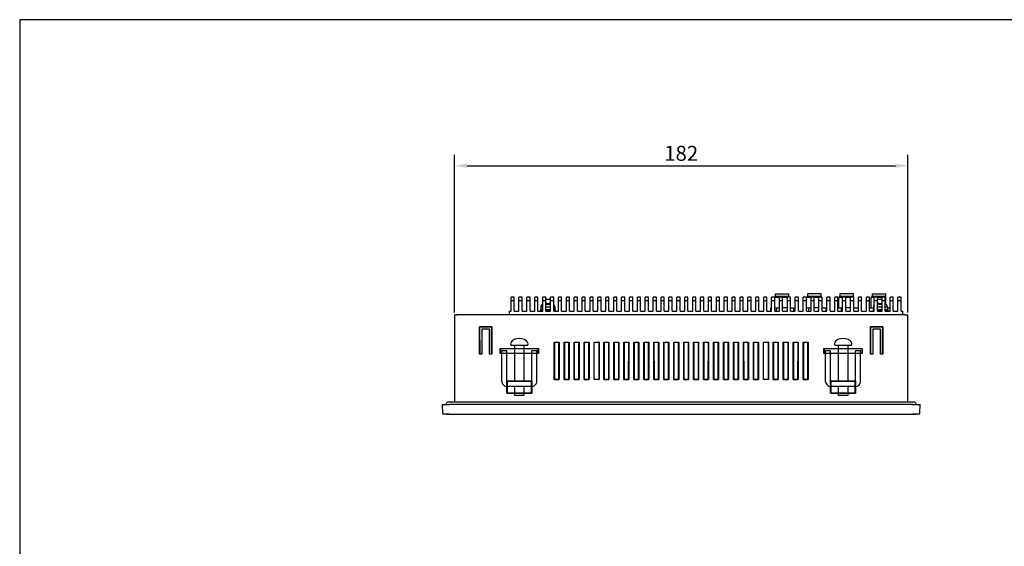
# Model space of a CAD drawing. Extents: x 0 to 791, y 0 to 537.
# Drawn here: x 0 to 395, y 326 to 537 of the extents above; entities that cross this region are included whole.
import ezdxf

# ---------------------------------------------------------------- set-up
doc = ezdxf.new("R2010")
doc.units = 0
doc.header["$MEASUREMENT"] = 0
doc.layers.get('DEFPOINTS').update_dxf_attribs({"linetype": 'CONTINUOUS'})
for name, color, linetype in [('1_外観図', 7, 'CONTINUOUS'), ('3_取付金具', 4, 'CONTINUOUS'), ('枠', 7, 'CONTINUOUS')]:
    doc.layers.add(name, color=color, linetype=linetype)
doc.styles.get("Standard").update_dxf_attribs({"font": 'SIMPLEX.SHX', "bigfont": 'BIGFONT.shx'})
doc.dimstyles.new('SUNPO', dxfattribs={"dimscale": 2, "dimtxt": 2.5, "dimasz": 2.5, "dimexe": 2.2, "dimexo": 0.5, "dimgap": 1, "dimtad": 1, "dimdec": 1, "dimzin": 12, "dimdsep": 46, "dimtxsty": 'STANDARD', "dimcen": 0, "dimclrd": 3, "dimclre": 3, "dimclrt": 4, "dimadec": 0, "dimazin": 0, "dimtfac": 1, "dimtdec": 1, "dimtmove": 0, "dimatfit": 3, "dimfxl": 1, "dimtolj": 1, "dimtzin": 0, "dimarcsym": 0})

# ---------------------------------------------------------------- blocks, each defined once
blk = doc.blocks.new('*D3')
at = {"layer": '1_外観図', "color": 3, "lineweight": -2}
for p, q in [((174.63, 419.52), (174.63, 482.76)), ((356.63, 419.52), (356.63, 482.76)), ((179.63, 478.36), (351.63, 478.36))]:
    blk.add_line(p, q, dxfattribs=at)
at = {"layer": '1_外観図', "color": 3}
for points in [[(179.63, 479.2), (179.63, 477.53), (174.63, 478.36)], [(351.63, 479.2), (351.63, 477.53), (356.63, 478.36)]]:
    blk.add_solid(points, dxfattribs=at)
at = {"layer": 'DEFPOINTS', "color": 0}
for p in [(356.63, 478.36), (174.63, 418.52), (356.63, 418.52)]:
    blk.add_point(p, dxfattribs=at)
at = {"layer": '1_外観図', "color": 4, "insert": (265.63, 483.36), "char_height": 6, "attachment_point": 5}
blk.add_mtext('\\A1;182', dxfattribs=at)

msp = doc.modelspace()

# ---------------------------------------------------------------- linework, layer by layer
at = {"layer": '1_外観図', "linetype": 'Continuous'}
for p, q in [((303.45, 427.02), (308.8, 427.02)), ((303.45, 425.92), (303.45, 427.02)), ((308.8, 425.68), (308.8, 427.02)), ((316.45, 427.05), (321.8, 427.05)), ((316.45, 425.92), (316.45, 427.05)), ((321.8, 425.68), (321.8, 427.05)), ((329.45, 427.05), (334.8, 427.05)), ((329.45, 425.92), (329.45, 427.05)), ((334.8, 425.68), (334.8, 427.05)), ((342.45, 427.02), (347.8, 427.02)), ((342.45, 425.92), (342.45, 427.02)), ((347.8, 422.72), (347.8, 427.02)), ((303.45, 425.92), (303.21, 425.68)), ((305.11, 425.42), (303.21, 425.42)), ((308.8, 425.92), (303.45, 425.92)), ((308.28, 425.42), (306.38, 425.42)), ((316.45, 425.92), (315.95, 425.42)), ((317.79, 425.42), (315.95, 425.42)), ((315.95, 421.32), (315.95, 425.42)), ((321.8, 425.92), (316.45, 425.92)), ((320.96, 425.42), (319.06, 425.42)), ((329.45, 425.92), (328.95, 425.42)), ((330.47, 425.42), (328.95, 425.42)), ((328.95, 421.32), (328.95, 425.42)), ((334.8, 425.92), (329.45, 425.92)), ((333.64, 425.42), (331.74, 425.42)), ((342.45, 425.92), (341.95, 425.42)), ((343.15, 425.42), (341.95, 425.42)), ((341.95, 421.32), (341.95, 425.42)), ((347.8, 425.92), (342.45, 425.92)), ((346.32, 425.42), (344.42, 425.42)), ((346.32, 424.72), (344.42, 424.72)), ((347.8, 425.42), (347.59, 425.42)), ((301.51, 421.32), (301.94, 421.32)), ((301.51, 421.32), (301.51, 419.97)), ((303.21, 421.32), (305.11, 421.32)), ((303.82, 421.32), (303.82, 419.97)), ((308.28, 421.32), (306.38, 421.32)), ((309.55, 421.32), (310.74, 421.32)), ((310.74, 421.32), (310.74, 419.97)), ((314.51, 421.32), (314.62, 421.32)), ((314.51, 421.32), (314.51, 419.97)), ((315.89, 421.32), (317.79, 421.32)), ((316.82, 421.32), (316.82, 419.97)), ((320.96, 421.32), (319.06, 421.32)), ((322.23, 421.32), (323.74, 421.32)), ((323.74, 421.32), (323.74, 419.97)), ((328.57, 421.32), (330.47, 421.32)), ((329.82, 421.32), (329.82, 419.97)), ((333.64, 421.32), (331.74, 421.32)), ((334.91, 421.32), (336.74, 421.32)), ((336.74, 421.32), (336.74, 419.97)), ((341.25, 421.32), (342.83, 421.32)), ((348.43, 421.32), (349.49, 421.32))]:
    msp.add_line(p, q, dxfattribs=at)
at = {"layer": '1_外観図', "color": 7, "linetype": 'Continuous'}
for p, q in [((197.33, 419.97), (197.33, 425.68)), ((198.6, 425.68), (197.33, 425.68)), ((198.6, 424.18), (197.33, 424.18)), ((198.6, 419.97), (198.6, 425.68)), ((200.5, 419.97), (200.5, 425.68)), ((201.77, 425.68), (200.5, 425.68)), ((201.77, 424.18), (200.5, 424.18)), ((201.77, 419.97), (201.77, 425.68)), ((203.67, 419.97), (203.67, 425.68)), ((204.94, 425.68), (203.67, 425.68)), ((204.94, 424.18), (203.67, 424.18)), ((204.94, 419.97), (204.94, 425.68)), ((206.84, 419.97), (206.84, 425.68)), ((208.11, 425.68), (206.84, 425.68)), ((208.11, 424.18), (206.84, 424.18)), ((208.11, 419.97), (208.11, 425.68)), ((210.01, 419.97), (210.01, 425.68)), ((211.28, 425.68), (210.01, 425.68)), ((211.28, 424.18), (210.01, 424.18)), ((211.28, 419.97), (211.28, 425.68)), ((213.18, 424.72), (211.28, 424.72)), ((213.18, 419.97), (213.18, 425.68)), ((214.45, 425.68), (213.18, 425.68)), ((214.45, 424.18), (213.18, 424.18)), ((214.45, 419.97), (214.45, 425.68)), ((216.35, 419.97), (216.35, 425.68)), ((217.62, 425.68), (216.35, 425.68)), ((217.62, 424.18), (216.35, 424.18)), ((217.62, 419.97), (217.62, 425.68)), ((219.52, 419.97), (219.52, 425.68)), ((220.79, 425.68), (219.52, 425.68)), ((220.79, 424.18), (219.52, 424.18)), ((220.79, 419.97), (220.79, 425.68)), ((222.69, 419.97), (222.69, 425.68)), ((223.96, 425.68), (222.69, 425.68)), ((223.96, 424.18), (222.69, 424.18)), ((223.96, 419.97), (223.96, 425.68)), ((225.86, 419.97), (225.86, 425.68)), ((227.13, 425.68), (225.86, 425.68)), ((227.13, 424.18), (225.86, 424.18)), ((227.13, 419.97), (227.13, 425.68)), ((229.03, 419.97), (229.03, 425.68)), ((230.3, 425.68), (229.03, 425.68)), ((230.3, 424.18), (229.03, 424.18)), ((230.3, 419.97), (230.3, 425.68)), ((232.2, 419.97), (232.2, 425.68)), ((233.47, 425.68), (232.2, 425.68)), ((233.47, 424.18), (232.2, 424.18)), ((233.47, 419.97), (233.47, 425.68)), ((235.37, 419.97), (235.37, 425.68)), ((236.64, 425.68), (235.37, 425.68)), ((236.64, 424.18), (235.37, 424.18)), ((236.64, 419.97), (236.64, 425.68)), ((238.54, 419.97), (238.54, 425.68)), ((239.81, 425.68), (238.54, 425.68)), ((239.81, 424.18), (238.54, 424.18)), ((239.81, 419.97), (239.81, 425.68)), ((241.71, 419.97), (241.71, 425.68)), ((242.98, 425.68), (241.71, 425.68)), ((242.98, 424.18), (241.71, 424.18)), ((242.98, 419.97), (242.98, 425.68)), ((244.88, 419.97), (244.88, 425.68)), ((246.15, 425.68), (244.88, 425.68)), ((246.15, 424.18), (244.88, 424.18)), ((246.15, 419.97), (246.15, 425.68)), ((248.05, 419.97), (248.05, 425.68)), ((249.32, 425.68), (248.05, 425.68)), ((249.32, 424.18), (248.05, 424.18)), ((249.32, 419.97), (249.32, 425.68)), ((251.22, 419.97), (251.22, 425.68)), ((252.49, 425.68), (251.22, 425.68)), ((252.49, 424.18), (251.22, 424.18)), ((252.49, 419.97), (252.49, 425.68)), ((254.39, 419.97), (254.39, 425.68)), ((255.66, 425.68), (254.39, 425.68)), ((255.66, 424.18), (254.39, 424.18)), ((255.66, 419.97), (255.66, 425.68)), ((257.56, 419.97), (257.56, 425.68)), ((258.83, 425.68), (257.56, 425.68)), ((258.83, 424.18), (257.56, 424.18)), ((258.83, 419.97), (258.83, 425.68)), ((260.73, 419.97), (260.73, 425.68)), ((262, 425.68), (260.73, 425.68)), ((262, 424.18), (260.73, 424.18)), ((262, 419.97), (262, 425.68)), ((263.9, 419.97), (263.9, 425.68)), ((265.17, 425.68), (263.9, 425.68)), ((265.17, 424.18), (263.9, 424.18)), ((265.17, 419.97), (265.17, 425.68)), ((267.07, 419.97), (267.07, 425.68)), ((268.34, 425.68), (267.07, 425.68)), ((268.34, 424.18), (267.07, 424.18)), ((268.34, 419.97), (268.34, 425.68)), ((270.24, 419.97), (270.24, 425.68)), ((271.51, 425.68), (270.24, 425.68)), ((271.51, 424.18), (270.24, 424.18)), ((271.51, 419.97), (271.51, 425.68)), ((273.41, 419.97), (273.41, 425.68)), ((274.68, 425.68), (273.41, 425.68)), ((274.68, 424.18), (273.41, 424.18)), ((274.68, 419.97), (274.68, 425.68)), ((276.58, 419.97), (276.58, 425.68)), ((277.85, 425.68), (276.58, 425.68)), ((277.85, 424.18), (276.58, 424.18)), ((277.85, 419.97), (277.85, 425.68)), ((279.75, 419.97), (279.75, 425.68)), ((281.02, 425.68), (279.75, 425.68)), ((281.02, 424.18), (279.75, 424.18)), ((281.02, 419.97), (281.02, 425.68)), ((284.19, 425.68), (282.92, 425.68)), ((282.92, 419.97), (282.92, 425.68)), ((284.19, 424.18), (282.92, 424.18)), ((284.19, 419.97), (284.19, 425.68)), ((287.36, 425.68), (286.09, 425.68)), ((286.09, 419.97), (286.09, 425.68)), ((287.36, 424.18), (286.09, 424.18)), ((287.36, 419.97), (287.36, 425.68)), ((290.53, 425.68), (289.26, 425.68)), ((289.26, 419.97), (289.26, 425.68)), ((290.53, 424.18), (289.26, 424.18)), ((290.53, 419.97), (290.53, 425.68)), ((293.7, 425.68), (292.43, 425.68)), ((292.43, 419.97), (292.43, 425.68)), ((293.7, 424.18), (292.43, 424.18)), ((293.7, 419.97), (293.7, 425.68)), ((296.87, 425.68), (295.6, 425.68)), ((295.6, 419.97), (295.6, 425.68)), ((296.87, 424.18), (295.6, 424.18)), ((296.87, 419.97), (296.87, 425.68)), ((300.04, 425.68), (298.77, 425.68)), ((298.77, 419.97), (298.77, 425.68)), ((300.04, 424.18), (298.77, 424.18)), ((300.04, 419.97), (300.04, 425.68)), ((303.21, 425.68), (301.94, 425.68)), ((301.94, 419.97), (301.94, 425.68)), ((303.21, 424.18), (301.94, 424.18)), ((303.21, 419.97), (303.21, 425.68)), ((306.38, 425.68), (305.11, 425.68)), ((305.11, 419.97), (305.11, 425.68)), ((306.38, 424.18), (305.11, 424.18)), ((306.38, 419.97), (306.38, 425.68)), ((309.55, 425.68), (308.28, 425.68)), ((308.28, 419.97), (308.28, 425.68)), ((309.55, 424.18), (308.28, 424.18)), ((309.55, 419.97), (309.55, 425.68)), ((312.72, 425.68), (311.45, 425.68)), ((311.45, 419.97), (311.45, 425.68)), ((312.72, 424.18), (311.45, 424.18)), ((312.72, 419.97), (312.72, 425.68)), ((315.89, 425.68), (314.62, 425.68)), ((314.62, 419.97), (314.62, 425.68)), ((315.89, 424.18), (314.62, 424.18)), ((315.89, 419.97), (315.89, 425.68)), ((319.06, 425.68), (317.79, 425.68)), ((317.79, 419.97), (317.79, 425.68)), ((319.06, 424.18), (317.79, 424.18)), ((319.06, 419.97), (319.06, 425.68)), ((322.23, 425.68), (320.96, 425.68)), ((320.96, 419.97), (320.96, 425.68)), ((322.23, 424.18), (320.96, 424.18)), ((322.23, 419.97), (322.23, 425.68)), ((325.4, 425.68), (324.13, 425.68)), ((324.13, 419.97), (324.13, 425.68)), ((325.4, 424.18), (324.13, 424.18)), ((325.4, 419.97), (325.4, 425.68)), ((328.57, 425.68), (327.3, 425.68)), ((327.3, 419.97), (327.3, 425.68)), ((328.57, 424.18), (327.3, 424.18)), ((328.57, 419.97), (328.57, 425.68)), ((331.74, 425.68), (330.47, 425.68)), ((330.47, 419.97), (330.47, 425.68)), ((331.74, 424.18), (330.47, 424.18)), ((331.74, 419.97), (331.74, 425.68)), ((334.91, 425.68), (333.64, 425.68)), ((333.64, 419.97), (333.64, 425.68)), ((334.91, 424.18), (333.64, 424.18)), ((334.91, 419.97), (334.91, 425.68)), ((338.08, 425.68), (336.81, 425.68)), ((336.81, 419.97), (336.81, 425.68)), ((338.08, 424.18), (336.81, 424.18)), ((338.08, 419.97), (338.08, 425.68)), ((341.25, 425.68), (339.98, 425.68)), ((339.98, 419.97), (339.98, 425.68)), ((341.25, 424.18), (339.98, 424.18)), ((341.25, 419.97), (341.25, 425.68)), ((344.42, 425.68), (343.15, 425.68)), ((343.15, 419.97), (343.15, 425.68)), ((344.42, 424.18), (343.15, 424.18)), ((344.42, 419.97), (344.42, 425.68)), ((347.59, 425.68), (346.32, 425.68)), ((346.32, 419.97), (346.32, 425.68)), ((347.59, 424.18), (346.32, 424.18)), ((347.59, 419.97), (347.59, 425.68)), ((350.76, 425.68), (349.49, 425.68)), ((349.49, 419.97), (349.49, 425.68)), ((350.76, 424.18), (349.49, 424.18)), ((350.76, 419.97), (350.76, 425.68)), ((353.93, 425.68), (352.66, 425.68)), ((352.66, 419.97), (352.66, 425.68)), ((353.93, 424.18), (352.66, 424.18)), ((353.93, 419.97), (353.93, 425.68)), ((196.63, 418.52), (196.63, 419.97)), ((196.63, 419.97), (197.33, 419.97)), ((198.6, 419.97), (200.5, 419.97)), ((201.77, 419.97), (203.67, 419.97)), ((204.94, 419.97), (206.84, 419.97)), ((208.11, 419.97), (210.01, 419.97)), ((209.18, 420.57), (209.18, 420.07)), ((209.28, 420.67), (210.01, 420.67)), ((209.33, 421.79), (209.33, 420.67)), ((211.28, 423.01), (211.29, 423.01)), ((211.28, 420.67), (213.18, 420.67)), ((211.28, 419.97), (213.18, 419.97)), ((211.78, 423.01), (211.79, 422.92)), ((212.46, 422.92), (212.47, 423.01)), ((214.45, 420.67), (214.98, 420.67)), ((214.45, 419.97), (216.35, 419.97)), ((214.93, 421.79), (214.93, 420.67)), ((215.08, 420.57), (215.08, 420.07)), ((217.62, 419.97), (219.52, 419.97)), ((220.79, 419.97), (222.69, 419.97)), ((223.96, 419.97), (225.86, 419.97)), ((227.13, 419.97), (229.03, 419.97)), ((230.3, 419.97), (232.2, 419.97)), ((233.47, 419.97), (235.37, 419.97)), ((236.64, 419.97), (238.54, 419.97)), ((239.81, 419.97), (241.71, 419.97)), ((242.98, 419.97), (244.88, 419.97)), ((246.15, 419.97), (248.05, 419.97)), ((249.32, 419.97), (251.22, 419.97)), ((252.49, 419.97), (254.39, 419.97)), ((255.66, 419.97), (257.56, 419.97)), ((258.83, 419.97), (260.73, 419.97)), ((262, 419.97), (263.9, 419.97)), ((265.17, 419.97), (267.07, 419.97)), ((268.34, 419.97), (270.24, 419.97)), ((271.51, 419.97), (273.41, 419.97)), ((274.68, 419.97), (276.58, 419.97)), ((277.85, 419.97), (279.75, 419.97)), ((281.02, 419.97), (282.92, 419.97)), ((284.19, 419.97), (286.09, 419.97)), ((287.36, 419.97), (289.26, 419.97)), ((290.53, 419.97), (292.43, 419.97)), ((293.7, 419.97), (295.6, 419.97)), ((296.87, 419.97), (298.77, 419.97)), ((300.04, 419.97), (301.94, 419.97)), ((303.21, 419.97), (305.11, 419.97)), ((306.38, 419.97), (308.28, 419.97)), ((309.55, 419.97), (311.45, 419.97)), ((312.72, 419.97), (314.62, 419.97)), ((315.89, 419.97), (317.79, 419.97)), ((319.06, 419.97), (320.96, 419.97)), ((322.23, 419.97), (324.13, 419.97)), ((325.4, 419.97), (327.3, 419.97)), ((328.57, 419.97), (330.47, 419.97)), ((331.74, 419.97), (333.64, 419.97)), ((334.91, 419.97), (336.81, 419.97)), ((338.08, 419.97), (339.98, 419.97)), ((341.25, 419.97), (343.15, 419.97)), ((342.68, 420.57), (342.68, 420.07)), ((342.78, 420.67), (343.15, 420.67)), ((342.82, 421.32), (342.82, 420.67)), ((342.83, 421.79), (342.83, 420.67)), ((344.42, 420.67), (346.32, 420.67)), ((344.42, 419.97), (346.32, 419.97)), ((345.28, 423.01), (345.29, 422.92)), ((345.96, 422.92), (345.97, 423.01)), ((347.59, 420.67), (348.48, 420.67)), ((347.59, 419.97), (349.49, 419.97)), ((348.43, 421.79), (348.43, 420.67)), ((348.58, 420.57), (348.58, 420.07)), ((350.76, 419.97), (352.66, 419.97)), ((353.93, 419.97), (354.63, 419.97)), ((354.63, 418.52), (354.63, 419.97))]:
    msp.add_line(p, q, dxfattribs=at)
at = {"layer": '1_外観図', "color": 9, "linetype": 'Continuous'}
for p, q in [((209.18, 420.57), (210.01, 420.57)), ((210.01, 420.07), (209.18, 420.07)), ((209.33, 421.79), (210.01, 421.79)), ((211.28, 422.75), (213.18, 422.75)), ((211.28, 421.79), (213.18, 421.79)), ((211.28, 420.57), (213.18, 420.57)), ((213.18, 420.07), (211.28, 420.07)), ((214.45, 421.79), (214.93, 421.79)), ((214.45, 420.57), (215.08, 420.57)), ((215.08, 420.07), (214.45, 420.07)), ((342.68, 420.57), (343.15, 420.57)), ((343.15, 420.07), (342.68, 420.07)), ((342.83, 421.79), (343.15, 421.79)), ((344.42, 422.75), (346.32, 422.75)), ((344.42, 421.79), (346.32, 421.79)), ((344.42, 420.57), (346.32, 420.57)), ((346.32, 420.07), (344.42, 420.07)), ((347.59, 422.75), (347.73, 422.75)), ((347.59, 421.79), (348.43, 421.79)), ((347.59, 420.57), (348.58, 420.57)), ((348.58, 420.07), (347.59, 420.07))]:
    msp.add_line(p, q, dxfattribs=at)
at = {"layer": '1_外観図'}
for p, q in [((174.63, 418.52), (175.63, 418.52)), ((174.63, 418.52), (174.63, 383.52)), ((174.63, 418.52), (174.63, 383.52)), ((174.63, 418.52), (175.63, 418.52)), ((355.63, 418.52), (175.63, 418.52)), ((355.63, 418.52), (175.63, 418.52)), ((355.63, 418.52), (356.63, 418.52)), ((355.63, 418.52), (356.63, 418.52)), ((356.63, 383.52), (356.63, 418.52)), ((356.63, 383.52), (356.63, 418.52)), ((184.63, 413.72), (189.63, 413.72)), ((184.63, 413.72), (184.7, 413.64)), ((184.63, 402.72), (184.63, 413.72)), ((189.55, 413.64), (184.7, 413.64)), ((184.7, 413.64), (184.71, 402.81)), ((185.55, 412.8), (185.54, 402.81)), ((185.73, 412.8), (185.55, 412.8)), ((185.63, 412.72), (185.55, 412.8)), ((188.63, 412.72), (185.63, 412.72)), ((185.63, 412.72), (185.63, 402.72)), ((188.52, 412.82), (185.73, 412.82)), ((185.73, 412.82), (185.73, 412.8)), ((188.52, 412.8), (188.52, 412.82)), ((188.7, 412.8), (188.52, 412.8)), ((188.63, 412.72), (188.7, 412.8)), ((188.63, 402.72), (188.63, 412.72)), ((188.7, 412.8), (188.71, 402.81)), ((189.54, 402.81), (189.55, 413.64)), ((189.63, 413.72), (189.55, 413.64)), ((189.63, 413.72), (189.63, 402.72)), ((341.63, 413.72), (346.63, 413.72)), ((341.63, 413.72), (341.7, 413.64)), ((341.63, 402.72), (341.63, 413.72)), ((346.55, 413.64), (341.7, 413.64)), ((341.7, 413.64), (341.71, 402.81)), ((342.55, 412.8), (342.54, 402.81)), ((342.63, 412.72), (342.55, 412.8)), ((342.73, 412.8), (342.55, 412.8)), ((342.63, 412.72), (342.63, 402.72)), ((345.63, 412.72), (342.63, 412.72)), ((342.73, 412.82), (342.73, 412.8)), ((345.52, 412.82), (342.73, 412.82)), ((345.52, 412.8), (345.52, 412.82)), ((345.7, 412.8), (345.52, 412.8)), ((345.63, 412.72), (345.7, 412.8)), ((345.63, 402.72), (345.63, 412.72)), ((345.7, 412.8), (345.71, 402.81)), ((346.54, 402.81), (346.55, 413.64)), ((346.63, 413.72), (346.55, 413.64)), ((346.63, 413.72), (346.63, 402.72)), ((214.63, 407.52), (216.63, 407.52)), ((214.63, 407.52), (214.71, 407.44)), ((214.63, 392.52), (214.63, 407.52)), ((216.54, 407.44), (214.71, 407.44)), ((214.71, 407.44), (214.72, 392.62)), ((216.53, 392.62), (216.54, 407.44)), ((216.63, 407.52), (216.54, 407.44)), ((216.63, 407.52), (216.63, 392.52)), ((218.63, 407.52), (220.63, 407.52)), ((218.63, 407.52), (218.71, 407.44)), ((218.63, 392.52), (218.63, 407.52)), ((220.54, 407.44), (218.71, 407.44)), ((218.71, 407.44), (218.72, 392.62)), ((220.53, 392.62), (220.54, 407.44)), ((220.63, 407.52), (220.54, 407.44)), ((220.63, 407.52), (220.63, 392.52)), ((222.63, 407.52), (224.63, 407.52)), ((222.63, 407.52), (222.71, 407.44)), ((222.63, 392.52), (222.63, 407.52)), ((224.54, 407.44), (222.71, 407.44)), ((222.71, 407.44), (222.72, 392.62)), ((224.53, 392.62), (224.54, 407.44)), ((224.63, 407.52), (224.54, 407.44)), ((224.63, 407.52), (224.63, 392.52)), ((226.63, 407.52), (228.63, 407.52)), ((226.63, 407.52), (226.71, 407.44)), ((226.63, 392.52), (226.63, 407.52)), ((228.54, 407.44), (226.71, 407.44)), ((226.71, 407.44), (226.72, 392.62)), ((228.53, 392.62), (228.54, 407.44)), ((228.63, 407.52), (228.54, 407.44)), ((228.63, 407.52), (228.63, 392.52)), ((230.63, 407.52), (232.63, 407.52)), ((230.63, 407.52), (230.65, 407.5)), ((230.63, 392.52), (230.63, 407.52)), ((230.65, 407.5), (232.6, 407.5)), ((230.65, 392.54), (230.65, 407.5)), ((232.63, 407.52), (232.6, 407.5)), ((232.6, 407.5), (232.6, 392.54)), ((232.63, 407.52), (232.63, 392.52)), ((234.63, 407.52), (236.63, 407.52)), ((234.63, 407.52), (234.71, 407.44)), ((234.63, 392.52), (234.63, 407.52)), ((236.54, 407.44), (234.71, 407.44)), ((234.71, 407.44), (234.72, 392.62)), ((236.53, 392.62), (236.54, 407.44)), ((236.63, 407.52), (236.54, 407.44)), ((236.63, 407.52), (236.63, 392.52)), ((238.63, 407.52), (240.63, 407.52)), ((238.63, 407.52), (238.71, 407.44)), ((238.63, 392.52), (238.63, 407.52)), ((240.54, 407.44), (238.71, 407.44)), ((238.71, 407.44), (238.72, 392.62)), ((240.53, 392.62), (240.54, 407.44)), ((240.63, 407.52), (240.54, 407.44)), ((240.63, 407.52), (240.63, 392.52)), ((242.63, 407.52), (244.63, 407.52)), ((242.63, 407.52), (242.71, 407.44)), ((242.63, 392.52), (242.63, 407.52)), ((244.54, 407.44), (242.71, 407.44)), ((242.71, 407.44), (242.72, 392.62)), ((244.53, 392.62), (244.54, 407.44)), ((244.63, 407.52), (244.54, 407.44)), ((244.63, 407.52), (244.63, 392.52)), ((246.63, 407.52), (248.63, 407.52)), ((246.63, 407.52), (246.71, 407.44)), ((246.63, 392.52), (246.63, 407.52)), ((248.54, 407.44), (246.71, 407.44)), ((246.71, 407.44), (246.72, 392.62)), ((248.53, 392.62), (248.54, 407.44)), ((248.63, 407.52), (248.54, 407.44)), ((248.63, 407.52), (248.63, 392.52)), ((250.63, 407.52), (252.63, 407.52)), ((250.63, 407.52), (250.71, 407.44)), ((250.63, 392.52), (250.63, 407.52)), ((252.54, 407.44), (250.71, 407.44)), ((250.71, 407.44), (250.72, 392.62)), ((252.53, 392.62), (252.54, 407.44)), ((252.63, 407.52), (252.54, 407.44)), ((252.63, 407.52), (252.63, 392.52)), ((254.63, 407.52), (256.63, 407.52)), ((254.63, 407.52), (254.71, 407.44)), ((254.63, 392.52), (254.63, 407.52)), ((256.54, 407.44), (254.71, 407.44)), ((254.71, 407.44), (254.72, 392.62)), ((256.53, 392.62), (256.54, 407.44)), ((256.63, 407.52), (256.54, 407.44)), ((256.63, 407.52), (256.63, 392.52)), ((258.63, 407.52), (260.63, 407.52)), ((258.63, 407.52), (258.71, 407.44)), ((258.63, 392.52), (258.63, 407.52)), ((260.54, 407.44), (258.71, 407.44)), ((258.71, 407.44), (258.72, 392.62)), ((260.53, 392.62), (260.54, 407.44)), ((260.63, 407.52), (260.54, 407.44)), ((260.63, 407.52), (260.63, 392.52)), ((262.63, 407.52), (264.63, 407.52)), ((262.63, 407.52), (262.71, 407.44)), ((262.63, 392.52), (262.63, 407.52)), ((262.71, 407.44), (262.72, 392.62)), ((264.54, 407.44), (262.71, 407.44)), ((264.53, 392.62), (264.54, 407.44)), ((264.63, 407.52), (264.54, 407.44)), ((264.63, 407.52), (264.63, 392.52)), ((266.63, 407.52), (268.63, 407.52)), ((266.63, 407.52), (266.71, 407.44)), ((266.63, 392.52), (266.63, 407.52)), ((266.71, 407.44), (266.72, 392.62)), ((268.54, 407.44), (266.71, 407.44)), ((268.53, 392.62), (268.54, 407.44)), ((268.63, 407.52), (268.54, 407.44)), ((268.63, 407.52), (268.63, 392.52)), ((270.63, 407.52), (272.63, 407.52)), ((270.63, 407.52), (270.71, 407.44)), ((270.63, 392.52), (270.63, 407.52)), ((272.54, 407.44), (270.71, 407.44)), ((270.71, 407.44), (270.72, 392.62)), ((272.53, 392.62), (272.54, 407.44)), ((272.63, 407.52), (272.54, 407.44)), ((272.63, 407.52), (272.63, 392.52)), ((274.63, 407.52), (276.63, 407.52)), ((274.63, 407.52), (274.71, 407.44)), ((274.63, 392.52), (274.63, 407.52)), ((276.54, 407.44), (274.71, 407.44)), ((274.71, 407.44), (274.72, 392.62)), ((276.53, 392.62), (276.54, 407.44)), ((276.63, 407.52), (276.54, 407.44)), ((276.63, 407.52), (276.63, 392.52)), ((278.63, 407.52), (280.63, 407.52)), ((278.63, 407.52), (278.71, 407.44)), ((278.63, 392.52), (278.63, 407.52)), ((280.54, 407.44), (278.71, 407.44)), ((278.71, 407.44), (278.72, 392.62)), ((280.53, 392.62), (280.54, 407.44)), ((280.63, 407.52), (280.54, 407.44)), ((280.63, 407.52), (280.63, 392.52)), ((282.63, 407.52), (284.63, 407.52)), ((282.63, 407.52), (282.71, 407.44)), ((282.63, 392.52), (282.63, 407.52)), ((284.54, 407.44), (282.71, 407.44)), ((282.71, 407.44), (282.72, 392.62)), ((284.53, 392.62), (284.54, 407.44)), ((284.63, 407.52), (284.54, 407.44)), ((284.63, 407.52), (284.63, 392.52)), ((286.63, 407.52), (288.63, 407.52)), ((286.63, 407.52), (286.71, 407.44)), ((286.63, 392.52), (286.63, 407.52)), ((288.54, 407.44), (286.71, 407.44)), ((286.71, 407.44), (286.72, 392.62)), ((288.53, 392.62), (288.54, 407.44)), ((288.63, 407.52), (288.54, 407.44)), ((288.63, 407.52), (288.63, 392.52)), ((290.63, 407.52), (292.63, 407.52)), ((290.63, 407.52), (290.71, 407.44)), ((290.63, 392.52), (290.63, 407.52)), ((292.54, 407.44), (290.71, 407.44)), ((290.71, 407.44), (290.72, 392.62)), ((292.53, 392.62), (292.54, 407.44)), ((292.63, 407.52), (292.54, 407.44)), ((292.63, 407.52), (292.63, 392.52)), ((294.63, 407.52), (296.63, 407.52)), ((294.63, 407.52), (294.71, 407.44)), ((294.63, 392.52), (294.63, 407.52)), ((296.54, 407.44), (294.71, 407.44)), ((294.71, 407.44), (294.72, 392.62)), ((296.53, 392.62), (296.54, 407.44)), ((296.63, 407.52), (296.54, 407.44)), ((296.63, 407.52), (296.63, 392.52)), ((298.63, 407.52), (300.63, 407.52)), ((298.63, 407.52), (298.65, 407.5)), ((298.63, 392.52), (298.63, 407.52)), ((298.65, 407.5), (300.6, 407.5)), ((298.65, 392.54), (298.65, 407.5)), ((300.63, 407.52), (300.6, 407.5)), ((300.6, 407.5), (300.6, 392.54)), ((300.63, 407.52), (300.63, 392.52)), ((302.63, 407.52), (304.63, 407.52)), ((302.63, 407.52), (302.71, 407.44)), ((302.63, 392.52), (302.63, 407.52)), ((304.54, 407.44), (302.71, 407.44)), ((302.71, 407.44), (302.72, 392.62)), ((304.53, 392.62), (304.54, 407.44)), ((304.63, 407.52), (304.54, 407.44)), ((304.63, 407.52), (304.63, 392.52)), ((306.63, 407.52), (308.63, 407.52)), ((306.63, 407.52), (306.71, 407.44)), ((306.63, 392.52), (306.63, 407.52)), ((308.54, 407.44), (306.71, 407.44)), ((306.71, 407.44), (306.72, 392.62)), ((308.53, 392.62), (308.54, 407.44)), ((308.63, 407.52), (308.54, 407.44)), ((308.63, 407.52), (308.63, 392.52)), ((310.63, 407.52), (312.63, 407.52)), ((310.63, 407.52), (310.71, 407.44)), ((310.63, 392.52), (310.63, 407.52)), ((312.54, 407.44), (310.71, 407.44)), ((310.71, 407.44), (310.72, 392.62)), ((312.53, 392.62), (312.54, 407.44)), ((312.63, 407.52), (312.54, 407.44)), ((312.63, 407.52), (312.63, 392.52)), ((314.63, 407.52), (316.63, 407.52)), ((314.63, 407.52), (314.71, 407.44)), ((314.63, 392.52), (314.63, 407.52)), ((316.54, 407.44), (314.71, 407.44)), ((314.71, 407.44), (314.72, 392.62)), ((316.53, 392.62), (316.54, 407.44)), ((316.63, 407.52), (316.54, 407.44)), ((316.63, 407.52), (316.63, 392.52)), ((193.01, 404.94), (192.93, 405.02)), ((192.93, 403.02), (192.93, 405.02)), ((192.93, 405.02), (208.33, 405.02)), ((208.24, 404.94), (193.01, 404.94)), ((193.01, 404.94), (193.01, 403.11)), ((208.33, 405.02), (208.24, 404.94)), ((208.24, 403.11), (208.24, 404.94)), ((208.33, 405.02), (208.33, 403.02)), ((323.01, 404.94), (322.93, 405.02)), ((322.93, 403.02), (322.93, 405.02)), ((322.93, 405.02), (338.33, 405.02)), ((338.24, 404.94), (323.01, 404.94)), ((323.01, 404.94), (323.01, 403.11)), ((338.33, 405.02), (338.24, 404.94)), ((338.24, 403.11), (338.24, 404.94)), ((338.33, 405.02), (338.33, 403.02)), ((184.63, 402.72), (184.71, 402.81)), ((185.63, 402.72), (184.63, 402.72)), ((184.71, 402.81), (185.54, 402.81)), ((185.63, 402.72), (185.54, 402.81)), ((188.63, 402.72), (188.71, 402.81)), ((189.63, 402.72), (188.63, 402.72)), ((188.71, 402.81), (189.54, 402.81)), ((189.63, 402.72), (189.54, 402.81)), ((193.01, 403.11), (192.93, 403.02)), ((208.33, 403.02), (192.93, 403.02)), ((193.01, 403.11), (208.24, 403.11)), ((208.24, 403.11), (208.33, 403.02)), ((323.01, 403.11), (322.93, 403.02)), ((338.33, 403.02), (322.93, 403.02)), ((323.01, 403.11), (338.24, 403.11)), ((338.24, 403.11), (338.33, 403.02)), ((341.63, 402.72), (341.71, 402.81)), ((342.63, 402.72), (341.63, 402.72)), ((341.71, 402.81), (342.54, 402.81)), ((342.63, 402.72), (342.54, 402.81)), ((345.63, 402.72), (345.71, 402.81)), ((346.63, 402.72), (345.63, 402.72)), ((345.71, 402.81), (346.54, 402.81)), ((346.63, 402.72), (346.54, 402.81)), ((195.72, 391.93), (195.63, 392.02)), ((195.63, 387.02), (195.63, 392.02)), ((195.63, 392.02), (205.63, 392.02)), ((195.73, 387.12), (195.72, 391.93)), ((205.53, 391.93), (195.72, 391.93)), ((195.72, 391.93), (195.73, 387.12)), ((205.63, 392.02), (205.53, 391.93)), ((205.53, 391.93), (205.53, 387.12)), ((205.53, 387.12), (205.53, 391.93)), ((205.63, 392.02), (205.63, 387.02)), ((214.63, 392.52), (214.72, 392.62)), ((216.63, 392.52), (214.63, 392.52)), ((214.72, 392.62), (216.53, 392.62)), ((216.63, 392.52), (216.53, 392.62)), ((218.63, 392.52), (218.72, 392.62)), ((220.63, 392.52), (218.63, 392.52)), ((218.72, 392.62), (220.53, 392.62)), ((220.63, 392.52), (220.53, 392.62)), ((222.63, 392.52), (222.72, 392.62)), ((224.63, 392.52), (222.63, 392.52)), ((222.72, 392.62), (224.53, 392.62)), ((224.63, 392.52), (224.53, 392.62)), ((226.63, 392.52), (226.72, 392.62)), ((228.63, 392.52), (226.63, 392.52)), ((226.72, 392.62), (228.53, 392.62)), ((228.63, 392.52), (228.53, 392.62)), ((230.63, 392.52), (230.65, 392.54)), ((232.63, 392.52), (230.63, 392.52)), ((232.6, 392.54), (230.65, 392.54)), ((232.63, 392.52), (232.6, 392.54)), ((234.63, 392.52), (234.72, 392.62)), ((236.63, 392.52), (234.63, 392.52)), ((234.72, 392.62), (236.53, 392.62)), ((236.63, 392.52), (236.53, 392.62)), ((238.63, 392.52), (238.72, 392.62)), ((240.63, 392.52), (238.63, 392.52)), ((238.72, 392.62), (240.53, 392.62)), ((240.63, 392.52), (240.53, 392.62)), ((242.63, 392.52), (242.72, 392.62)), ((244.63, 392.52), (242.63, 392.52)), ((242.72, 392.62), (244.53, 392.62)), ((244.63, 392.52), (244.53, 392.62)), ((246.63, 392.52), (246.72, 392.62)), ((248.63, 392.52), (246.63, 392.52)), ((246.72, 392.62), (248.53, 392.62)), ((248.63, 392.52), (248.53, 392.62)), ((250.63, 392.52), (250.72, 392.62)), ((252.63, 392.52), (250.63, 392.52)), ((250.72, 392.62), (252.53, 392.62)), ((252.63, 392.52), (252.53, 392.62)), ((254.63, 392.52), (254.72, 392.62)), ((256.63, 392.52), (254.63, 392.52)), ((254.72, 392.62), (256.53, 392.62)), ((256.63, 392.52), (256.53, 392.62)), ((258.63, 392.52), (258.72, 392.62)), ((260.63, 392.52), (258.63, 392.52)), ((258.72, 392.62), (260.53, 392.62)), ((260.63, 392.52), (260.53, 392.62)), ((262.63, 392.52), (262.72, 392.62)), ((264.63, 392.52), (262.63, 392.52)), ((262.72, 392.62), (264.53, 392.62)), ((264.63, 392.52), (264.53, 392.62)), ((266.63, 392.52), (266.72, 392.62)), ((268.63, 392.52), (266.63, 392.52)), ((266.72, 392.62), (268.53, 392.62)), ((268.63, 392.52), (268.53, 392.62)), ((270.63, 392.52), (270.72, 392.62)), ((272.63, 392.52), (270.63, 392.52)), ((270.72, 392.62), (272.53, 392.62)), ((272.63, 392.52), (272.53, 392.62)), ((274.63, 392.52), (274.72, 392.62)), ((276.63, 392.52), (274.63, 392.52)), ((274.72, 392.62), (276.53, 392.62)), ((276.63, 392.52), (276.53, 392.62)), ((278.63, 392.52), (278.72, 392.62)), ((280.63, 392.52), (278.63, 392.52)), ((278.72, 392.62), (280.53, 392.62)), ((280.63, 392.52), (280.53, 392.62)), ((282.63, 392.52), (282.72, 392.62)), ((284.63, 392.52), (282.63, 392.52)), ((282.72, 392.62), (284.53, 392.62)), ((284.63, 392.52), (284.53, 392.62)), ((286.63, 392.52), (286.72, 392.62)), ((288.63, 392.52), (286.63, 392.52)), ((286.72, 392.62), (288.53, 392.62)), ((288.63, 392.52), (288.53, 392.62)), ((290.63, 392.52), (290.72, 392.62)), ((292.63, 392.52), (290.63, 392.52)), ((290.72, 392.62), (292.53, 392.62)), ((292.63, 392.52), (292.53, 392.62)), ((294.63, 392.52), (294.72, 392.62)), ((296.63, 392.52), (294.63, 392.52)), ((294.72, 392.62), (296.53, 392.62)), ((296.63, 392.52), (296.53, 392.62)), ((298.63, 392.52), (298.65, 392.54)), ((300.63, 392.52), (298.63, 392.52)), ((300.6, 392.54), (298.65, 392.54)), ((300.63, 392.52), (300.6, 392.54)), ((302.63, 392.52), (302.72, 392.62)), ((304.63, 392.52), (302.63, 392.52)), ((302.72, 392.62), (304.53, 392.62)), ((304.63, 392.52), (304.53, 392.62)), ((306.63, 392.52), (306.72, 392.62)), ((308.63, 392.52), (306.63, 392.52)), ((306.72, 392.62), (308.53, 392.62)), ((308.63, 392.52), (308.53, 392.62)), ((310.63, 392.52), (310.72, 392.62)), ((312.63, 392.52), (310.63, 392.52)), ((310.72, 392.62), (312.53, 392.62)), ((312.63, 392.52), (312.53, 392.62)), ((314.63, 392.52), (314.72, 392.62)), ((316.63, 392.52), (314.63, 392.52)), ((314.72, 392.62), (316.53, 392.62)), ((316.63, 392.52), (316.53, 392.62)), ((325.72, 391.93), (325.63, 392.02)), ((325.63, 387.02), (325.63, 392.02)), ((325.63, 392.02), (335.63, 392.02)), ((325.73, 387.12), (325.72, 391.93)), ((335.53, 391.93), (325.72, 391.93)), ((325.72, 391.93), (325.73, 387.12)), ((335.63, 392.02), (335.53, 391.93)), ((335.53, 391.93), (335.53, 387.12)), ((335.53, 387.12), (335.53, 391.93)), ((335.63, 392.02), (335.63, 387.02)), ((359.03, 383.52), (172.22, 383.52)), ((358.63, 383.52), (172.22, 383.52)), ((195.73, 387.12), (195.63, 387.02)), ((205.63, 387.02), (195.63, 387.02)), ((195.73, 387.12), (205.53, 387.12)), ((205.53, 387.12), (205.63, 387.02)), ((325.73, 387.12), (325.63, 387.02)), ((335.63, 387.02), (325.63, 387.02)), ((325.73, 387.12), (335.53, 387.12)), ((335.53, 387.12), (335.63, 387.02)), ((169.63, 382.52), (172.63, 382.52)), ((169.63, 382.52), (169.75, 379.1)), ((169.63, 382.52), (172.63, 382.52)), ((169.63, 382.52), (169.75, 379.1)), ((358.63, 382.52), (172.63, 382.52)), ((358.63, 382.52), (172.63, 382.52)), ((358.63, 382.52), (361.63, 382.52)), ((358.63, 382.52), (361.63, 382.52)), ((361.51, 379.1), (361.63, 382.52)), ((361.51, 379.1), (361.63, 382.52)), ((172.63, 378.62), (170.24, 378.62)), ((172.63, 378.62), (170.24, 378.62)), ((171.53, 378.62), (171.53, 378.47)), ((172.53, 378.47), (171.53, 378.47)), ((358.73, 378.47), (172.53, 378.47)), ((172.63, 378.62), (358.63, 378.62)), ((172.63, 378.62), (358.63, 378.62)), ((361.01, 378.62), (358.63, 378.62)), ((361.01, 378.62), (358.63, 378.62)), ((359.73, 378.47), (358.73, 378.47)), ((359.73, 378.47), (359.73, 378.62))]:
    msp.add_line(p, q, dxfattribs=at)
at = {"layer": '1_外観図', "color": 7, "linetype": 'Continuous'}
for centre, radius, start, end in [((209.28, 420.57), 0.1, 90, 180), ((209.28, 420.07), 0.1, 180, 270), ((210.33, 421.79), 1, 108.6695, 180), ((212.13, 415.36), 7.57, 87.4663, 92.5337), ((212.13, 416.04), 7.02, 81.4045, 83.1945), ((213.93, 421.79), 1, 0, 58.6561), ((214.98, 420.57), 0.1, 0, 90), ((214.98, 420.07), 0.1, 270, 0), ((342.78, 420.57), 0.1, 90, 180), ((342.78, 420.07), 0.1, 180, 270), ((343.83, 421.79), 1, 132.8615, 180), ((345.63, 416.04), 7.03, 96.8057, 99.9177), ((345.63, 415.36), 7.57, 87.4663, 92.5337), ((345.63, 416.07), 7, 72.5424, 73.7394), ((347.43, 421.79), 1, 0, 72.5424), ((348.48, 420.57), 0.1, 0, 90), ((348.48, 420.07), 0.1, 270, 0)]:
    msp.add_arc(centre, radius, start, end, dxfattribs=at)
at = {"layer": '1_外観図'}
for centre, radius, start, end in [((172.22, 382.52), 1, 90, 180), ((359.03, 382.52), 1, 0, 90), ((170.24, 379.12), 0.5, 182, 270), ((170.24, 379.12), 0.5, 182, 270), ((361.01, 379.12), 0.5, 270, 358), ((361.01, 379.12), 0.5, 270, 358)]:
    msp.add_arc(centre, radius, start, end, dxfattribs=at)
at = {"layer": '1_外観図', "color": 7, "linetype": 'Continuous'}
for points, knots in [([(211.78, 423.01), (211.78, 423.01), (211.78, 423.02), (211.78, 423.02), (211.77, 423.02), (211.76, 423.03), (211.74, 423.03), (211.72, 423.03), (211.69, 423.04), (211.67, 423.04), (211.62, 423.04), (211.56, 423.04), (211.44, 423.03), (211.35, 423.02), (211.29, 423.01)], [0, 0, 0, 0, 0.012376, 0.020647, 0.030766, 0.057044, 0.091633, 0.134394, 0.185, 0.24302, 0.307959, 0.456331, 0.625132, 1, 1, 1, 1]), ([(212.96, 423.01), (212.9, 423.02), (212.81, 423.03), (212.69, 423.04), (212.63, 423.04), (212.59, 423.04), (212.56, 423.04), (212.53, 423.03), (212.51, 423.03), (212.49, 423.03), (212.48, 423.02), (212.48, 423.02), (212.47, 423.02), (212.47, 423.01), (212.47, 423.01)], [0, 0, 0, 0, 0.374869, 0.543671, 0.692043, 0.756981, 0.815002, 0.865607, 0.908368, 0.942956, 0.969234, 0.979353, 0.987624, 1, 1, 1, 1]), ([(345.28, 423.01), (345.28, 423.01), (345.28, 423.02), (345.28, 423.02), (345.27, 423.02), (345.26, 423.03), (345.24, 423.03), (345.22, 423.03), (345.19, 423.04), (345.17, 423.04), (345.12, 423.04), (345.06, 423.04), (344.94, 423.03), (344.85, 423.02), (344.79, 423.01)], [0, 0, 0, 0, 0.012376, 0.020647, 0.030766, 0.057044, 0.091633, 0.134394, 0.185, 0.24302, 0.307959, 0.456331, 0.625132, 1, 1, 1, 1]), ([(346.32, 423.03), (346.27, 423.03), (346.19, 423.04), (346.09, 423.04), (346.04, 423.03), (346.01, 423.03), (346, 423.03), (345.99, 423.03), (345.98, 423.02), (345.97, 423.02), (345.97, 423.01)], [0, 0, 0, 0, 0.390316, 0.702785, 0.820918, 0.869213, 0.909978, 0.943078, 0.968601, 1, 1, 1, 1])]:
    msp.add_open_spline(points, degree=3, knots=knots, dxfattribs=at)
at = {"layer": '3_取付金具'}
for p, q in [((193.63, 391.78), (193.63, 404.08)), ((195.63, 404.08), (193.63, 404.08)), ((195.63, 391.78), (195.63, 404.08)), ((203.95, 406.22), (197.31, 406.22)), ((198.63, 406.22), (198.63, 391.78)), ((202.63, 391.78), (202.63, 406.22)), ((207.63, 404.08), (205.63, 404.08)), ((205.63, 391.78), (205.63, 404.08)), ((207.63, 391.78), (207.63, 404.08)), ((323.63, 391.78), (323.63, 404.08)), ((325.63, 404.08), (323.63, 404.08)), ((325.63, 391.78), (325.63, 404.08)), ((333.95, 406.22), (327.31, 406.22)), ((328.63, 406.22), (328.63, 391.78)), ((332.63, 391.78), (332.63, 406.22)), ((337.63, 404.08), (335.63, 404.08)), ((335.63, 391.78), (335.63, 404.08)), ((337.63, 391.78), (337.63, 404.08)), ((205.63, 391.78), (195.63, 391.78)), ((195.88, 391.78), (195.88, 391.93)), ((205.38, 391.78), (205.38, 391.93)), ((335.63, 391.78), (325.63, 391.78)), ((325.88, 391.78), (325.88, 391.93)), ((335.38, 391.78), (335.38, 391.93)), ((205.63, 389.78), (195.63, 389.78)), ((198.63, 389.78), (198.63, 386.22)), ((202.63, 386.22), (202.63, 389.78)), ((335.63, 389.78), (325.63, 389.78)), ((328.63, 389.78), (328.63, 386.22)), ((332.63, 386.22), (332.63, 389.78)), ((198.63, 386.22), (202.63, 386.22)), ((328.63, 386.22), (332.63, 386.22))]:
    msp.add_line(p, q, dxfattribs=at)
for centre, start, end in [((195.63, 391.78), 180, 270), ((205.63, 391.78), 270, 0), ((325.63, 391.78), 180, 270), ((335.63, 391.78), 270, 0)]:
    msp.add_arc(centre, 2, start, end, dxfattribs=at)
for centre in [(200.63, 406.88), (330.63, 406.88)]:
    msp.add_ellipse(centre, major_axis=(-3.5, 0.01), ratio=0.6, start_param=2.823434, end_param=6.606575, dxfattribs=at)
at = {"layer": '枠', "color": 7}
for p, q in [((780, 537), (0, 537)), ((0, 537), (0, 0))]:
    msp.add_line(p, q, dxfattribs=at)

# ---------------------------------------------------------------- dimensions: what is measured, and where the dimension line sits
at = {"layer": '1_外観図'}
dim = msp.add_linear_dim(base=(356.63, 478.36), p1=(174.63, 418.52), p2=(356.63, 418.52), dimstyle='SUNPO', override={"dimtxt": 3, "dimasz": 2.5}, dxfattribs=at)
dim.commit()
dim.dimension.update_dxf_attribs({"geometry": '*D3', "text_midpoint": (265.63, 483.36)})

doc.saveas('drawing.dxf')
